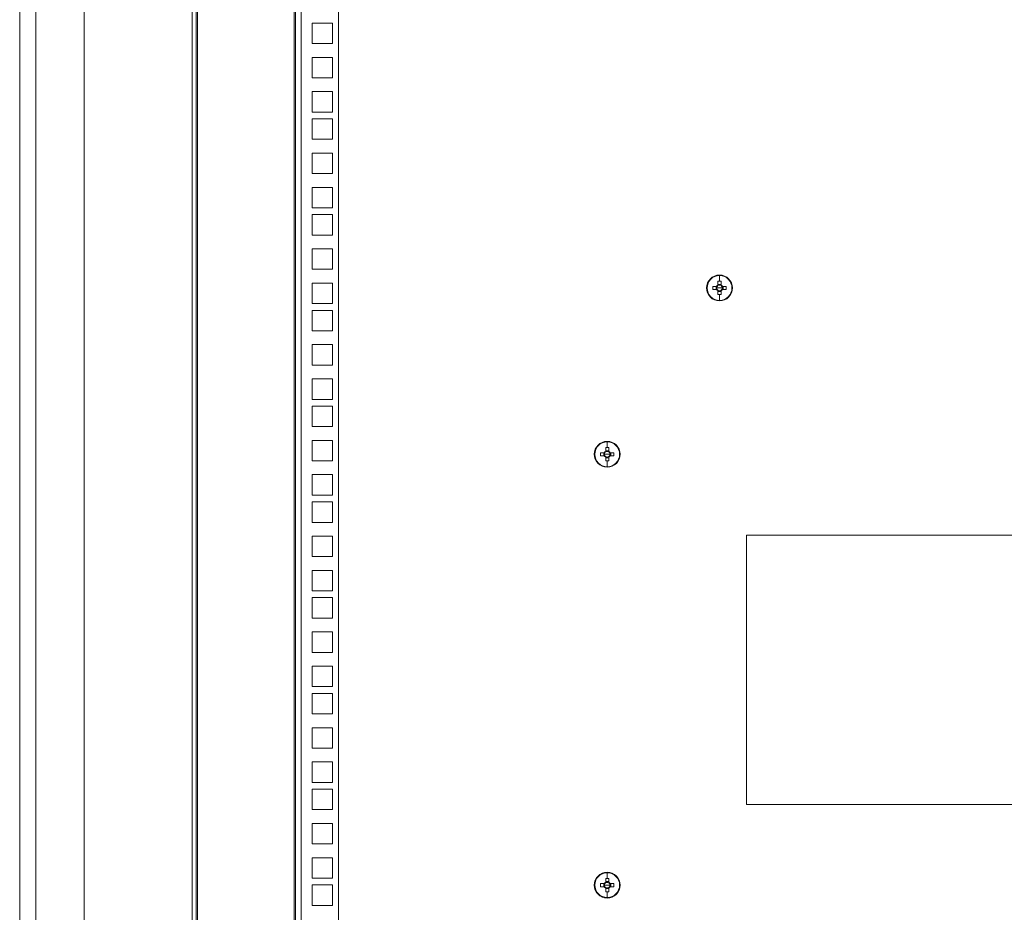
# Model space of a CAD drawing. Units: millimetres. Extents: x 63 to 8590, y 73 to 6123.
# Drawn here: x 5394 to 5851, y 2568 to 2982 of the extents above; entities that cross this region are included whole.
import ezdxf

# ---------------------------------------------------------------- set-up
doc = ezdxf.new("R2010")
doc.units = ezdxf.units.MM
doc.header["$LTSCALE"] = 5

msp = doc.modelspace()

# ---------------------------------------------------------------- linework, layer by layer
at = {"color": 7, "linetype": 'Continuous', "lineweight": 18}
for p, q in [((5393.88, 2310.32), (5393.88, 3475.32)), ((5401.38, 2343.32), (5401.38, 3442.32)), ((5423.88, 3442.32), (5423.88, 2349.42)), ((5473.88, 3428.27), (5473.88, 2358.32)), ((5475.88, 3428.27), (5475.88, 2358.32)), ((5476.48, 2358.92), (5476.48, 3427.67)), ((5521.28, 3427.67), (5521.28, 2358.92)), ((5521.88, 2358.32), (5521.88, 3428.27)), ((5524.48, 3428.27), (5524.48, 2358.32)), ((5541.88, 3428.27), (5541.88, 2358.32)), ((5529.63, 2971.12), (5529.63, 2980.62)), ((5529.63, 2980.62), (5539.13, 2980.62)), ((5539.13, 2980.62), (5539.13, 2971.12)), ((5539.13, 2971.12), (5529.63, 2971.12)), ((5529.63, 2964.72), (5539.13, 2964.72)), ((5529.63, 2955.22), (5529.63, 2964.72)), ((5539.13, 2964.72), (5539.13, 2955.22)), ((5539.13, 2955.22), (5529.63, 2955.22)), ((5529.63, 2948.82), (5539.13, 2948.82)), ((5529.63, 2939.32), (5529.63, 2948.82)), ((5539.13, 2948.82), (5539.13, 2939.32)), ((5539.13, 2939.32), (5529.63, 2939.32)), ((5529.63, 2936.17), (5539.13, 2936.17)), ((5529.63, 2926.67), (5529.63, 2936.17)), ((5539.13, 2936.17), (5539.13, 2926.67)), ((5539.13, 2926.67), (5529.63, 2926.67)), ((5529.63, 2910.77), (5529.63, 2920.27)), ((5529.63, 2920.27), (5539.13, 2920.27)), ((5539.13, 2920.27), (5539.13, 2910.77)), ((5539.13, 2910.77), (5529.63, 2910.77)), ((5529.63, 2904.37), (5539.13, 2904.37)), ((5529.63, 2894.87), (5529.63, 2904.37)), ((5539.13, 2904.37), (5539.13, 2894.87)), ((5539.13, 2894.87), (5529.63, 2894.87)), ((5529.63, 2891.72), (5539.13, 2891.72)), ((5529.63, 2882.22), (5529.63, 2891.72)), ((5539.13, 2891.72), (5539.13, 2882.22)), ((5539.13, 2882.22), (5529.63, 2882.22)), ((5529.63, 2866.32), (5529.63, 2875.82)), ((5529.63, 2875.82), (5539.13, 2875.82)), ((5539.13, 2875.82), (5539.13, 2866.32)), ((5539.13, 2866.32), (5529.63, 2866.32)), ((5718.79, 2863.44), (5718.79, 2860.77)), ((5529.63, 2850.42), (5529.63, 2859.92)), ((5529.63, 2859.92), (5539.13, 2859.92)), ((5539.13, 2859.92), (5539.13, 2850.42)), ((5712.79, 2857.67), (5713.02, 2857.67)), ((5717.45, 2858.38), (5715.7, 2858.38)), ((5717.16, 2858.38), (5717.16, 2856.96)), ((5718.79, 2857.67), (5717.51, 2857.67)), ((5718.08, 2860.76), (5718.08, 2859)), ((5719.5, 2859.29), (5718.08, 2859.29)), ((5718.79, 2857.67), (5720.07, 2857.67)), ((5719.5, 2859), (5719.5, 2860.76)), ((5721.88, 2858.38), (5720.13, 2858.38)), ((5720.41, 2856.96), (5720.41, 2858.38)), ((5724.79, 2857.67), (5724.56, 2857.67)), ((5715.7, 2856.96), (5717.45, 2856.96)), ((5718.08, 2856.33), (5718.08, 2854.57)), ((5718.08, 2856.04), (5719.5, 2856.04)), ((5718.79, 2851.89), (5718.79, 2854.56)), ((5719.5, 2854.57), (5719.5, 2856.33)), ((5720.13, 2856.96), (5721.88, 2856.96)), ((5539.13, 2850.42), (5529.63, 2850.42)), ((5529.63, 2837.77), (5529.63, 2847.27)), ((5529.63, 2847.27), (5539.13, 2847.27)), ((5539.13, 2847.27), (5539.13, 2837.77)), ((5539.13, 2837.77), (5529.63, 2837.77)), ((5529.63, 2821.87), (5529.63, 2831.37)), ((5529.63, 2831.37), (5539.13, 2831.37)), ((5539.13, 2831.37), (5539.13, 2821.87)), ((5539.13, 2821.87), (5529.63, 2821.87)), ((5529.63, 2805.97), (5529.63, 2815.47)), ((5529.63, 2815.47), (5539.13, 2815.47)), ((5539.13, 2815.47), (5539.13, 2805.97)), ((5539.13, 2805.97), (5529.63, 2805.97)), ((5529.63, 2793.32), (5529.63, 2802.82)), ((5529.63, 2802.82), (5539.13, 2802.82)), ((5539.13, 2802.82), (5539.13, 2793.32)), ((5539.13, 2793.32), (5529.63, 2793.32)), ((5529.63, 2777.42), (5529.63, 2786.92)), ((5529.63, 2786.92), (5539.13, 2786.92)), ((5539.13, 2786.92), (5539.13, 2777.42)), ((5666.64, 2786.24), (5666.64, 2783.57)), ((5660.64, 2780.47), (5660.86, 2780.47)), ((5665.3, 2781.18), (5663.54, 2781.18)), ((5663.54, 2779.76), (5665.3, 2779.76)), ((5665.01, 2781.18), (5665.01, 2779.76)), ((5666.64, 2780.47), (5665.36, 2780.47)), ((5665.93, 2783.56), (5665.93, 2781.8)), ((5667.35, 2782.09), (5665.93, 2782.09)), ((5666.64, 2780.47), (5667.92, 2780.47)), ((5667.35, 2781.8), (5667.35, 2783.56)), ((5669.73, 2781.18), (5667.97, 2781.18)), ((5667.97, 2779.76), (5669.73, 2779.76)), ((5668.26, 2779.76), (5668.26, 2781.18)), ((5672.64, 2780.47), (5672.41, 2780.47)), ((5539.13, 2777.42), (5529.63, 2777.42)), ((5665.93, 2779.13), (5665.93, 2777.37)), ((5665.93, 2778.84), (5667.35, 2778.84)), ((5666.64, 2774.69), (5666.64, 2777.36)), ((5667.35, 2777.37), (5667.35, 2779.13)), ((5529.63, 2761.52), (5529.63, 2771.02)), ((5529.63, 2771.02), (5539.13, 2771.02)), ((5539.13, 2771.02), (5539.13, 2761.52)), ((5539.13, 2761.52), (5529.63, 2761.52)), ((5529.63, 2748.87), (5529.63, 2758.37)), ((5529.63, 2758.37), (5539.13, 2758.37)), ((5539.13, 2758.37), (5539.13, 2748.87)), ((5539.13, 2748.87), (5529.63, 2748.87)), ((5856.29, 2742.97), (5731.29, 2742.97)), ((5731.29, 2742.97), (5731.29, 2617.97)), ((5529.63, 2732.97), (5529.63, 2742.47)), ((5529.63, 2742.47), (5539.13, 2742.47)), ((5539.13, 2742.47), (5539.13, 2732.97)), ((5539.13, 2732.97), (5529.63, 2732.97)), ((5529.63, 2717.07), (5529.63, 2726.57)), ((5529.63, 2726.57), (5539.13, 2726.57)), ((5539.13, 2726.57), (5539.13, 2717.07)), ((5539.13, 2717.07), (5529.63, 2717.07)), ((5529.63, 2704.42), (5529.63, 2713.92)), ((5529.63, 2713.92), (5539.13, 2713.92)), ((5539.13, 2713.92), (5539.13, 2704.42)), ((5539.13, 2704.42), (5529.63, 2704.42)), ((5529.63, 2688.52), (5529.63, 2698.02)), ((5529.63, 2698.02), (5539.13, 2698.02)), ((5539.13, 2698.02), (5539.13, 2688.52)), ((5539.13, 2688.52), (5529.63, 2688.52)), ((5529.63, 2672.62), (5529.63, 2682.12)), ((5529.63, 2682.12), (5539.13, 2682.12)), ((5539.13, 2682.12), (5539.13, 2672.62)), ((5539.13, 2672.62), (5529.63, 2672.62)), ((5529.63, 2659.97), (5529.63, 2669.47)), ((5529.63, 2669.47), (5539.13, 2669.47)), ((5539.13, 2669.47), (5539.13, 2659.97)), ((5539.13, 2659.97), (5529.63, 2659.97)), ((5529.63, 2644.07), (5529.63, 2653.57)), ((5529.63, 2653.57), (5539.13, 2653.57)), ((5539.13, 2653.57), (5539.13, 2644.07)), ((5539.13, 2644.07), (5529.63, 2644.07)), ((5529.63, 2628.17), (5529.63, 2637.67)), ((5529.63, 2637.67), (5539.13, 2637.67)), ((5539.13, 2637.67), (5539.13, 2628.17)), ((5539.13, 2628.17), (5529.63, 2628.17)), ((5529.63, 2615.52), (5529.63, 2625.02)), ((5529.63, 2625.02), (5539.13, 2625.02)), ((5539.13, 2625.02), (5539.13, 2615.52)), ((5539.13, 2615.52), (5529.63, 2615.52)), ((5731.29, 2617.97), (5856.29, 2617.97)), ((5529.63, 2599.62), (5529.63, 2609.12)), ((5529.63, 2609.12), (5539.13, 2609.12)), ((5539.13, 2609.12), (5539.13, 2599.62)), ((5539.13, 2599.62), (5529.63, 2599.62)), ((5529.63, 2583.72), (5529.63, 2593.22)), ((5529.63, 2593.22), (5539.13, 2593.22)), ((5539.13, 2593.22), (5539.13, 2583.72)), ((5539.13, 2583.72), (5529.63, 2583.72)), ((5665.93, 2583.56), (5665.93, 2581.8)), ((5666.64, 2586.24), (5666.64, 2583.57)), ((5667.35, 2581.8), (5667.35, 2583.56)), ((5529.63, 2571.07), (5529.63, 2580.57)), ((5529.63, 2580.57), (5539.13, 2580.57)), ((5539.13, 2580.57), (5539.13, 2571.07)), ((5660.64, 2580.47), (5660.86, 2580.47)), ((5665.3, 2581.18), (5663.54, 2581.18)), ((5663.54, 2579.76), (5665.3, 2579.76)), ((5665.01, 2581.18), (5665.01, 2579.76)), ((5666.64, 2580.47), (5665.36, 2580.47)), ((5667.35, 2582.09), (5665.93, 2582.09)), ((5665.93, 2579.13), (5665.93, 2577.37)), ((5665.93, 2578.84), (5667.35, 2578.84)), ((5666.64, 2580.47), (5667.92, 2580.47)), ((5667.35, 2577.37), (5667.35, 2579.13)), ((5669.73, 2581.18), (5667.97, 2581.18)), ((5667.97, 2579.76), (5669.73, 2579.76)), ((5668.26, 2579.76), (5668.26, 2581.18)), ((5672.64, 2580.47), (5672.41, 2580.47)), ((5666.64, 2574.69), (5666.64, 2577.36)), ((5539.13, 2571.07), (5529.63, 2571.07))]:
    msp.add_line(p, q, dxfattribs=at)
for centre, radius, start, end in [((5718.79, 2857.67), 6, 0, 180), ((5718.79, 2857.67), 5.77, 90, 180), ((5718.79, 2857.67), 5.77, 0, 90), ((5718.79, 2857.67), 6, 180, 0), ((5718.79, 2857.67), 5.77, 180, 270), ((5737.83, 2857.67), 22.14, 178.1626, 181.8374), ((5718.79, 2857.67), 1.51, 117.9589, 152.0411), ((5718.79, 2857.67), 1.28, 146.3257, 180), ((5718.79, 2857.67), 1.28, 180, 213.6743), ((5718.79, 2857.67), 1.28, 123.6743, 146.3257), ((5718.79, 2838.64), 22.13, 89.9992, 91.8379), ((5718.79, 2857.67), 1.28, 56.3257, 123.6743), ((5718.79, 2838.64), 22.13, 88.1621, 90.0008), ((5718.79, 2857.67), 5.77, 270, 0), ((5718.79, 2857.67), 1.51, 27.9589, 62.0411), ((5718.79, 2857.67), 1.28, 33.6743, 56.3257), ((5718.79, 2857.67), 1.28, 0, 33.6743), ((5718.79, 2857.67), 1.28, 326.3257, 0), ((5699.75, 2857.67), 22.14, 358.1626, 1.8374), ((5718.79, 2857.67), 1.51, 207.9589, 242.0411), ((5718.79, 2857.67), 1.28, 213.6743, 236.3257), ((5718.79, 2857.67), 1.28, 236.3257, 303.6743), ((5718.79, 2876.69), 22.13, 268.1621, 270.0008), ((5718.79, 2876.69), 22.13, 269.9992, 271.8379), ((5718.79, 2857.67), 1.51, 297.9589, 332.0411), ((5718.79, 2857.67), 1.28, 303.6743, 326.3257), ((5666.64, 2780.47), 6, 0, 180), ((5666.64, 2780.47), 5.77, 90, 180), ((5666.64, 2780.47), 5.77, 0, 90), ((5666.64, 2780.47), 6, 180, 0), ((5666.64, 2780.47), 5.77, 180, 270), ((5685.68, 2780.47), 22.14, 178.1626, 181.8374), ((5666.64, 2780.47), 1.51, 117.9589, 152.0411), ((5666.64, 2780.47), 1.51, 207.9589, 242.0411), ((5666.64, 2780.47), 1.28, 146.3257, 180), ((5666.64, 2780.47), 1.28, 180, 213.6743), ((5666.64, 2780.47), 1.28, 123.6743, 146.3257), ((5666.64, 2780.47), 1.28, 213.6743, 236.3257), ((5666.64, 2761.44), 22.13, 89.9992, 91.8379), ((5666.64, 2780.47), 1.28, 56.3257, 123.6743), ((5666.64, 2780.47), 1.28, 236.3257, 303.6743), ((5666.64, 2761.44), 22.13, 88.1621, 90.0008), ((5666.64, 2780.47), 5.77, 270, 0), ((5666.64, 2780.47), 1.51, 27.9589, 62.0411), ((5666.64, 2780.47), 1.28, 33.6743, 56.3257), ((5666.64, 2780.47), 1.28, 303.6743, 326.3257), ((5666.64, 2780.47), 1.51, 297.9589, 332.0411), ((5666.64, 2780.47), 1.28, 0, 33.6743), ((5666.64, 2780.47), 1.28, 326.3257, 0), ((5647.6, 2780.47), 22.14, 358.1626, 1.8374), ((5666.64, 2799.49), 22.13, 268.1621, 270.0008), ((5666.64, 2799.49), 22.13, 269.9992, 271.8379), ((5666.64, 2580.47), 6, 0, 180), ((5666.64, 2580.47), 5.77, 90, 180), ((5666.64, 2561.44), 22.13, 89.9992, 91.8379), ((5666.64, 2580.47), 5.77, 0, 90), ((5666.64, 2561.44), 22.13, 88.1621, 90.0008), ((5666.64, 2580.47), 6, 180, 0), ((5666.64, 2580.47), 5.77, 180, 270), ((5685.68, 2580.47), 22.14, 178.1626, 181.8374), ((5666.64, 2580.47), 1.51, 117.9589, 152.0411), ((5666.64, 2580.47), 1.51, 207.9589, 242.0411), ((5666.64, 2580.47), 1.28, 146.3257, 180), ((5666.64, 2580.47), 1.28, 180, 213.6743), ((5666.64, 2580.47), 1.28, 123.6743, 146.3257), ((5666.64, 2580.47), 1.28, 213.6743, 236.3257), ((5666.64, 2580.47), 1.28, 56.3257, 123.6743), ((5666.64, 2580.47), 1.28, 236.3257, 303.6743), ((5666.64, 2580.47), 5.77, 270, 0), ((5666.64, 2580.47), 1.51, 27.9589, 62.0411), ((5666.64, 2580.47), 1.28, 33.6743, 56.3257), ((5666.64, 2580.47), 1.51, 297.9589, 332.0411), ((5666.64, 2580.47), 1.28, 303.6743, 326.3257), ((5666.64, 2580.47), 1.28, 0, 33.6743), ((5666.64, 2580.47), 1.28, 326.3257, 0), ((5647.6, 2580.47), 22.14, 358.1626, 1.8374), ((5666.64, 2599.49), 22.13, 268.1621, 270.0008), ((5666.64, 2599.49), 22.13, 269.9992, 271.8379)]:
    msp.add_arc(centre, radius, start, end, dxfattribs=at)

doc.saveas('drawing.dxf')
